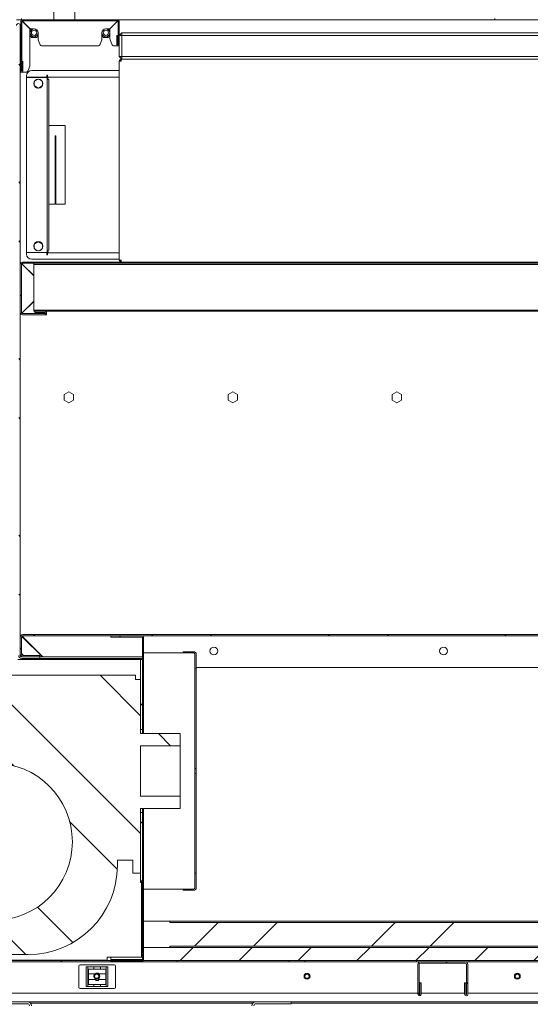
# Model space of a CAD drawing. Units: millimetres. Extents: x 0 to 4200, y 0 to 2970.
# Drawn here: x 2763 to 3152, y 1640 to 2391 of the extents above; entities that cross this region are included whole.
import ezdxf

# ---------------------------------------------------------------- set-up
doc = ezdxf.new("R2010")
doc.units = ezdxf.units.MM
doc.header["$LTSCALE"] = 10
doc.header["$PDSIZE"] = -1
doc.layers.add('1', color=179, linetype='Continuous')
doc.styles.add('SLDTEXTSTYLE1', font='TXT', dxfattribs={"width": 0.605})
doc.dimstyles.new('SLDDIMSTYLE0', dxfattribs={"dimtxt": 27, "dimasz": 35, "dimexe": 0, "dimexo": 0.0625, "dimgap": 6.75, "dimtad": 1, "dimdec": 1, "dimrnd": 1e-09, "dimzin": 12, "dimdsep": 46, "dimtxsty": 'SLDTEXTSTYLE1', "dimsah": 1, "dimcen": 0.09, "dimadec": 0, "dimazin": 3, "dimtfac": 1, "dimtdec": 1, "dimtofl": 0, "dimtmove": 0, "dimatfit": 3, "dimfxl": 1, "dimfrac": 2, "dimtolj": 1, "dimtzin": 12, "dimarcsym": 0})

# ---------------------------------------------------------------- blocks, each defined once
blk = doc.blocks.new('_D_20')
at = {"layer": '1', "color": 0, "lineweight": -2, "transparency": 16777216}
for p, q in [((2601.52, 1642.24), (2601.52, 1426.96)), ((3362.52, 1642.44), (3362.52, 1426.96)), ((2636.52, 1426.96), (3327.52, 1426.96))]:
    blk.add_line(p, q, dxfattribs=at)
at = {"layer": '1', "color": 0, "transparency": 16777216}
for points in [[(2636.52, 1432.79), (2636.52, 1421.13), (2601.52, 1426.96)], [(3327.52, 1432.79), (3327.52, 1421.13), (3362.52, 1426.96)]]:
    blk.add_solid(points, dxfattribs=at)
at = {"layer": 'Defpoints', "color": 0, "transparency": 16777216}
for p in [(2601.52, 1642.3), (3362.52, 1642.5), (3362.52, 1426.96)]:
    blk.add_point(p, dxfattribs=at)
at = {"layer": '1', "color": 0, "transparency": 16777216, "insert": (2982.02, 1460.71), "char_height": 27, "attachment_point": 2, "style": 'SLDTEXTSTYLE1'}
blk.add_mtext('\\A1;761 (fianco)', dxfattribs=at)

msp = doc.modelspace()

# ---------------------------------------------------------------- hatches: boundary and pattern name
at = {"linetype": 'Continuous', "lineweight": 0}
h = msp.add_hatch(dxfattribs=at)
h.set_pattern_fill('ANSI32', scale=10, style=0)
edge = h.paths.add_edge_path(flags=0)
edge.add_line((2763.87, 2389.6), (2763.87, 2351.35))
edge.add_arc((2764.72, 2351.35), 0.85, 180, 360)
edge.add_line((2765.57, 2351.35), (2765.57, 2358.5))
edge.add_line((2765.57, 2358.5), (2764.77, 2358.5))
edge.add_line((2764.77, 2358.5), (2764.77, 2351.35))
edge.add_arc((2764.72, 2351.35), 0.05, 180, 360, ccw=False)
edge.add_line((2764.67, 2351.35), (2764.67, 2389.6))
edge.add_arc((2764.77, 2389.6), 0.1, 90, 180, ccw=False)
edge.add_line((2764.77, 2389.7), (2837.97, 2389.7))
edge.add_arc((2837.97, 2389.6), 0.1, 0, 90, ccw=False)
edge.add_line((2838.07, 2389.6), (2838.07, 2371.35))
edge.add_arc((2838.02, 2371.35), 0.05, 180, 360, ccw=False)
edge.add_line((2837.97, 2371.35), (2837.97, 2378.5))
edge.add_line((2837.97, 2378.5), (2837.17, 2378.5))
edge.add_line((2837.17, 2378.5), (2837.17, 2371.35))
edge.add_arc((2838.02, 2371.35), 0.85, 180, 360)
edge.add_line((2838.87, 2371.35), (2838.87, 2389.6))
edge.add_arc((2837.97, 2389.6), 0.9, 0, 90)
edge.add_line((2837.97, 2390.5), (2764.77, 2390.5))
edge.add_arc((2764.77, 2389.6), 0.9, 90, 180)
h = msp.add_hatch(dxfattribs=at)
h.set_pattern_fill('ANSI32', scale=10, angle=90, style=0)
edge = h.paths.add_edge_path(flags=0)
edge.add_line((2778.32, 1903.3), (2778.32, 1904.5))
edge.add_line((2778.32, 1904.5), (2764.72, 1904.5))
edge.add_arc((2764.72, 1905.7), 1.2, 180, 270, ccw=False)
edge.add_line((2763.52, 1905.7), (2763.52, 2386.05))
edge.add_arc((2762.07, 2386.05), 1.45, 0, 180)
edge.add_line((2760.62, 2386.05), (2760.62, 2374.9))
edge.add_arc((2759.42, 2374.9), 1.2, 270, 360, ccw=False)
edge.add_line((2759.42, 2373.7), (2744.22, 2373.7))
edge.add_arc((2744.22, 2371.3), 2.4, 90, 180)
edge.add_line((2741.82, 2371.3), (2741.82, 2361.7))
edge.add_line((2741.82, 2361.7), (2743.02, 2361.7))
edge.add_line((2743.02, 2361.7), (2743.02, 2371.3))
edge.add_arc((2744.22, 2371.3), 1.2, 90, 180, ccw=False)
edge.add_line((2744.22, 2372.5), (2759.42, 2372.5))
edge.add_arc((2759.42, 2374.9), 2.4, 270, 360)
edge.add_line((2761.82, 2374.9), (2761.82, 2386.05))
edge.add_arc((2762.07, 2386.05), 0.25, 0, 180, ccw=False)
edge.add_line((2762.32, 2386.05), (2762.32, 1905.7))
edge.add_arc((2764.72, 1905.7), 2.4, 180, 270)
edge.add_line((2764.72, 1903.3), (2778.32, 1903.3))
h = msp.add_hatch(dxfattribs=at)
h.set_pattern_fill('ANSI32', scale=10, style=0)
edge = h.paths.add_edge_path(flags=0)
edge.add_line((3360.92, 2166.3), (3343.57, 2166.3))
edge.add_arc((3343.57, 2166.55), 0.25, 90, 270, ccw=False)
edge.add_line((3343.57, 2166.8), (3352.52, 2166.8))
edge.add_line((3352.52, 2166.8), (3352.52, 2167.6))
edge.add_line((3352.52, 2167.6), (3343.57, 2167.6))
edge.add_arc((3343.57, 2166.55), 1.05, 90, 270)
edge.add_line((3343.57, 2165.5), (3360.92, 2165.5))
edge.add_arc((3360.92, 2167.1), 1.6, 270, 360)
edge.add_line((3362.52, 2167.1), (3362.52, 2203.9))
edge.add_arc((3360.92, 2203.9), 1.6, 0, 90)
edge.add_line((3360.92, 2205.5), (2765.12, 2205.5))
edge.add_arc((2765.12, 2203.9), 1.6, 90, 180)
edge.add_line((2763.52, 2203.9), (2763.52, 2167.1))
edge.add_arc((2765.12, 2167.1), 1.6, 180, 270)
edge.add_line((2765.12, 2165.5), (2782.22, 2165.5))
edge.add_arc((2782.22, 2166.8), 1.3, 270, 450)
edge.add_line((2782.22, 2168.1), (2774.52, 2168.1))
edge.add_line((2774.52, 2168.1), (2774.52, 2167.3))
edge.add_line((2774.52, 2167.3), (2782.22, 2167.3))
edge.add_arc((2782.22, 2166.8), 0.5, -90, 90, ccw=False)
edge.add_line((2782.22, 2166.3), (2765.12, 2166.3))
edge.add_arc((2765.12, 2167.1), 0.8, 180, 270, ccw=False)
edge.add_line((2764.32, 2167.1), (2764.32, 2203.9))
edge.add_arc((2765.12, 2203.9), 0.8, 90, 180, ccw=False)
edge.add_line((2765.12, 2204.7), (3360.92, 2204.7))
edge.add_arc((3360.92, 2203.9), 0.8, 0, 90, ccw=False)
edge.add_line((3361.72, 2203.9), (3361.72, 2167.1))
edge.add_arc((3360.92, 2167.1), 0.8, 270, 360, ccw=False)
h = msp.add_hatch(dxfattribs=at)
h.set_pattern_fill('ANSI32', scale=10, style=0)
h.paths.add_polyline_path([(3356.72, 2168.2), (3356.72, 2169), (2773.72, 2169), (2773.72, 2168.2)], flags=0)
h = msp.add_hatch(dxfattribs=at)
h.set_pattern_fill('ANSI32', scale=10, style=0)
edge = h.paths.add_edge_path(flags=0)
edge.add_arc((2765.52, 1906.5), 1, 180, 270, ccw=False)
edge.add_line((2764.52, 1906.5), (2764.52, 1919.5))
edge.add_arc((2765.52, 1919.5), 1, 90, 180, ccw=False)
edge.add_line((2765.52, 1920.5), (3360.52, 1920.5))
edge.add_arc((3360.52, 1919.5), 1, 0, 90, ccw=False)
edge.add_line((3361.52, 1919.5), (3361.52, 1893.5))
edge.add_arc((3360.52, 1893.5), 1, 270, 360, ccw=False)
edge.add_line((3360.52, 1892.5), (3343.52, 1892.5))
edge.add_arc((3343.52, 1890.5), 2, 90, 180)
edge.add_line((3341.52, 1890.5), (3341.52, 1852.5))
edge.add_line((3341.52, 1852.5), (3342.52, 1852.5))
edge.add_line((3342.52, 1852.5), (3342.52, 1890.5))
edge.add_arc((3343.52, 1890.5), 1, 90, 180, ccw=False)
edge.add_line((3343.52, 1891.5), (3360.52, 1891.5))
edge.add_arc((3360.52, 1893.5), 2, 270, 360)
edge.add_line((3362.52, 1893.5), (3362.52, 1919.5))
edge.add_arc((3360.52, 1919.5), 2, 0, 90)
edge.add_line((3360.52, 1921.5), (2765.52, 1921.5))
edge.add_arc((2765.52, 1919.5), 2, 90, 180)
edge.add_line((2763.52, 1919.5), (2763.52, 1906.5))
edge.add_arc((2765.52, 1906.5), 2, 180, 270)
edge.add_line((2765.52, 1904.5), (2778.52, 1904.5))
edge.add_line((2778.52, 1904.5), (2778.52, 1905.5))
edge.add_line((2778.52, 1905.5), (2765.52, 1905.5))
h = msp.add_hatch(dxfattribs=at)
h.set_pattern_fill('ANSI32', scale=10, angle=90, style=0)
edge = h.paths.add_edge_path(flags=0)
edge.add_line((2856.62, 1920.5), (2832.52, 1920.5))
edge.add_line((2832.52, 1920.5), (2832.52, 1919.7))
edge.add_line((2832.52, 1919.7), (2856.62, 1919.7))
edge.add_arc((2856.62, 1919.6), 0.1, 0, 90, ccw=False)
edge.add_line((2856.72, 1919.6), (2856.72, 1853.67))
edge.add_line((2856.72, 1853.67), (2857.52, 1853.67))
edge.add_line((2857.52, 1853.67), (2857.52, 1919.6))
edge.add_arc((2856.62, 1919.6), 0.9, 0, 90)
h = msp.add_hatch(dxfattribs=at)
h.set_pattern_fill('ANSI32', scale=10, style=0)
edge = h.paths.add_edge_path(flags=0)
edge.add_line((2895.52, 1908.5), (2887.52, 1908.5))
edge.add_line((2887.52, 1908.5), (2887.52, 1907.5))
edge.add_line((2887.52, 1907.5), (2895.52, 1907.5))
edge.add_arc((2895.52, 1906.5), 1, 0, 90, ccw=False)
edge.add_line((2896.52, 1906.5), (2896.52, 1895.5))
edge.add_line((2896.52, 1895.5), (2897.52, 1895.5))
edge.add_line((2897.52, 1895.5), (2897.52, 1906.5))
edge.add_arc((2895.52, 1906.5), 2, 0, 90)
h = msp.add_hatch(dxfattribs=at)
h.set_pattern_fill('ANSI32', scale=10, style=0)
h.paths.add_polyline_path([(2856.72, 1849.13), (2856.72, 1902.5), (2855.22, 1902.5), (2855.22, 1849.13)], flags=0)
h = msp.add_hatch(dxfattribs=at)
h.set_pattern_fill('ANSI32', scale=10, angle=90, style=0)
edge = h.paths.add_edge_path(flags=0)
edge.add_line((2855.22, 1887.39), (2851.37, 1887.39))
edge.add_line((2851.37, 1887.39), (2851.37, 1890.47))
edge.add_line((2851.37, 1890.47), (2735.22, 1890.47))
edge.add_arc((2735.22, 1790.47), 100, 90, 180)
edge.add_line((2635.22, 1790.47), (2635.22, 1777.5))
edge.add_arc((2735.22, 1777.5), 100, 180, 270)
edge.add_line((2735.22, 1677.5), (2769.5, 1677.5))
edge.add_arc((2769.5, 1745.51), 68, 270, 360)
edge.add_line((2837.5, 1745.51), (2837.5, 1749.51))
edge.add_line((2837.5, 1749.51), (2849.22, 1749.51))
edge.add_line((2849.22, 1749.51), (2849.22, 1739.61))
edge.add_line((2849.22, 1739.61), (2855.22, 1739.61))
edge.add_line((2855.22, 1739.61), (2855.22, 1789.01))
edge.add_line((2855.22, 1789.01), (2885.22, 1789.01))
edge.add_line((2885.22, 1789.01), (2885.22, 1798.21))
edge.add_line((2885.22, 1798.21), (2855.22, 1798.21))
edge.add_line((2855.22, 1798.21), (2855.22, 1836.79))
edge.add_line((2855.22, 1836.79), (2885.22, 1836.79))
edge.add_line((2885.22, 1836.79), (2885.22, 1845.99))
edge.add_line((2885.22, 1845.99), (2855.22, 1845.99))
edge.add_line((2855.22, 1845.99), (2855.22, 1887.39))
edge = h.paths.add_edge_path(flags=0)
edge.add_arc((2743.22, 1763.5), 60, 0, 360)
h = msp.add_hatch(dxfattribs=at)
h.set_pattern_fill('ANSI32', scale=10, style=0)
h.paths.add_polyline_path([(2897.52, 1819.5), (2896.52, 1819.5), (2896.52, 1815.5), (2897.52, 1815.5)], flags=0)
h = msp.add_hatch(dxfattribs=at)
h.set_pattern_fill('ANSI32', scale=10, angle=90, style=0)
edge = h.paths.add_edge_path(flags=0)
edge.add_line((2856.62, 1673.3), (2832.52, 1673.3))
edge.add_line((2832.52, 1673.3), (2832.52, 1672.5))
edge.add_line((2832.52, 1672.5), (2856.62, 1672.5))
edge.add_arc((2856.62, 1673.4), 0.9, 270, 360)
edge.add_line((2857.52, 1673.4), (2857.52, 1781.34))
edge.add_line((2857.52, 1781.34), (2856.72, 1781.34))
edge.add_line((2856.72, 1781.34), (2856.72, 1673.4))
edge.add_arc((2856.62, 1673.4), 0.1, 270, 360, ccw=False)
h = msp.add_hatch(dxfattribs=at)
h.set_pattern_fill('ANSI32', scale=10, style=0)
h.paths.add_polyline_path([(2855.22, 1785.88), (2855.22, 1732.5), (2856.72, 1732.5), (2856.72, 1785.88)], flags=0)
h = msp.add_hatch(dxfattribs=at)
h.set_pattern_fill('ANSI32', scale=10, style=0)
edge = h.paths.add_edge_path(flags=0)
edge.add_line((2895.52, 1727.5), (2887.52, 1727.5))
edge.add_line((2887.52, 1727.5), (2887.52, 1726.5))
edge.add_line((2887.52, 1726.5), (2895.52, 1726.5))
edge.add_arc((2895.52, 1728.5), 2, 270, 360)
edge.add_line((2897.52, 1728.5), (2897.52, 1739.5))
edge.add_line((2897.52, 1739.5), (2896.52, 1739.5))
edge.add_line((2896.52, 1739.5), (2896.52, 1728.5))
edge.add_arc((2895.52, 1728.5), 1, 270, 360, ccw=False)
h = msp.add_hatch(dxfattribs=at)
h.set_pattern_fill('ANSI32', scale=10, style=0)
h.paths.add_polyline_path([(3303.52, 1703), (3303.52, 1702), (2877.52, 1702), (2877.52, 1703), (2857.52, 1703), (2857.52, 1683), (2877.52, 1683), (2877.52, 1684), (3303.52, 1684), (3303.52, 1683), (3323.52, 1683), (3323.52, 1703)], flags=0)
h = msp.add_hatch(dxfattribs=at)
h.set_pattern_fill('ANSI31', scale=10, style=0)
h.paths.add_polyline_path([(3302.52, 1673), (3302.52, 1683), (2857.52, 1683), (2857.52, 1673)], flags=0)
h = msp.add_hatch(dxfattribs=at)
h.set_pattern_fill('ANSI32', scale=10, style=0)
edge = h.paths.add_edge_path(flags=0)
edge.add_line((2623.52, 1641.5), (2651.52, 1641.5))
edge.add_line((2651.52, 1641.5), (2651.52, 1642.5))
edge.add_line((2651.52, 1642.5), (2623.52, 1642.5))
edge.add_arc((2623.52, 1643.5), 1, 180, 270, ccw=False)
edge.add_line((2622.52, 1643.5), (2622.52, 1671))
edge.add_arc((2623.52, 1671), 1, 90, 180, ccw=False)
edge.add_line((2623.52, 1672), (2883.02, 1672))
edge.add_line((2883.02, 1672), (2883.02, 1673))
edge.add_line((2883.02, 1673), (2623.52, 1673))
edge.add_arc((2623.52, 1671), 2, 90, 180)
edge.add_line((2621.52, 1671), (2621.52, 1643.5))
edge.add_arc((2623.52, 1643.5), 2, 180, 270)
h = msp.add_hatch(dxfattribs=at)
h.set_pattern_fill('ANSI32', scale=10, style=0)
h.paths.add_polyline_path([(2980.27, 1672), (2980.27, 1673), (2968.27, 1673), (2968.27, 1672)], flags=0)
h = msp.add_hatch(dxfattribs=at)
h.set_pattern_fill('ANSI32', scale=10, style=0)
h.paths.add_polyline_path([(3105.52, 1672), (3105.52, 1673), (3065.52, 1673), (3065.52, 1672)], flags=0)
h = msp.add_hatch(dxfattribs=at)
h.set_pattern_fill('ANSI32', scale=10, angle=90, style=0)
edge = h.paths.add_edge_path(flags=0)
edge.add_arc((3102.52, 1670), 2, 0, 90)
edge.add_line((3102.52, 1672), (3068.52, 1672))
edge.add_arc((3068.52, 1670), 2, 90, 180)
edge.add_line((3066.52, 1670), (3066.52, 1647.25))
edge.add_arc((3067.77, 1647.25), 1.25, 180, 360)
edge.add_line((3069.02, 1647.25), (3069.02, 1656))
edge.add_line((3069.02, 1656), (3068.02, 1656))
edge.add_line((3068.02, 1656), (3068.02, 1647.25))
edge.add_arc((3067.77, 1647.25), 0.25, 180, 360, ccw=False)
edge.add_line((3067.52, 1647.25), (3067.52, 1670))
edge.add_arc((3068.52, 1670), 1, 90, 180, ccw=False)
edge.add_line((3068.52, 1671), (3102.52, 1671))
edge.add_arc((3102.52, 1670), 1, 0, 90, ccw=False)
edge.add_line((3103.52, 1670), (3103.52, 1647.25))
edge.add_arc((3103.27, 1647.25), 0.25, 180, 360, ccw=False)
edge.add_line((3103.02, 1647.25), (3103.02, 1656))
edge.add_line((3103.02, 1656), (3102.02, 1656))
edge.add_line((3102.02, 1656), (3102.02, 1647.25))
edge.add_arc((3103.27, 1647.25), 1.25, 180, 360)
edge.add_line((3104.52, 1647.25), (3104.52, 1670))

# ---------------------------------------------------------------- linework, layer by layer
at = {"color": 7, "linetype": 'Continuous', "lineweight": 15}
for p, q in [((2789.02, 2396.5), (2789.02, 2390.5)), ((2805.02, 2390.5), (2805.02, 2396.5)), ((2760.62, 2390.5), (2764.77, 2390.5)), ((2763.87, 2351.35), (2763.87, 2389.6)), ((2764.52, 2390.5), (2764.52, 2391.5)), ((2764.67, 2351.35), (2764.67, 2389.6)), ((2764.77, 2390.5), (2837.97, 2390.5)), ((2764.77, 2389.7), (2837.97, 2389.7)), ((2770.87, 2383.43), (2764.77, 2389.53)), ((2764.84, 2389.6), (2770.97, 2383.47)), ((2831.77, 2383.47), (2837.9, 2389.6)), ((2837.97, 2389.53), (2831.87, 2383.43)), ((2837.97, 2390.5), (3367.52, 2390.5)), ((2838.07, 2371.35), (2838.07, 2389.6)), ((2838.87, 2371.35), (2838.87, 2389.6)), ((3125.02, 2390.5), (3125.02, 2391.5)), ((2763.52, 2386.05), (2763.52, 1905.7)), ((2771.68, 2383.55), (2770.87, 2382.15)), ((2770.87, 2383.43), (2770.87, 2355.86)), ((2774.02, 2383.55), (2770.97, 2383.55)), ((2770.97, 2383.55), (2770.97, 2383.47)), ((2777.07, 2375.86), (2777.07, 2380.5)), ((2825.67, 2380.5), (2825.67, 2375.86)), ((2831.77, 2383.55), (2828.72, 2383.55)), ((2831.87, 2382.15), (2831.06, 2383.55)), ((2831.77, 2383.47), (2831.77, 2383.55)), ((2831.87, 2375.86), (2831.87, 2383.43)), ((2838.87, 2378.5), (2840.87, 2380.5)), ((2840.87, 2380.5), (3366.87, 2380.5)), ((2840.87, 2380.5), (2840.87, 2378.5)), ((2770.87, 2378.86), (2771.97, 2376.95)), ((2771.97, 2376.95), (2776.07, 2376.95)), ((2776.07, 2376.95), (2777.07, 2378.69)), ((2777.19, 2375.17), (2778.41, 2371.82)), ((2824.33, 2371.82), (2825.55, 2375.17)), ((2825.67, 2378.69), (2826.67, 2376.95)), ((2826.67, 2376.95), (2830.77, 2376.95)), ((2830.77, 2376.95), (2831.87, 2378.86)), ((2831.99, 2375.17), (2833.21, 2371.82)), ((2837.17, 2378.5), (2837.17, 2371.35)), ((2837.97, 2378.5), (2837.17, 2378.5)), ((2837.97, 2378.5), (2837.97, 2371.35)), ((2840.87, 2378.5), (2838.87, 2378.5)), ((3366.87, 2378.5), (2840.87, 2378.5)), ((2840.87, 2378.5), (2840.87, 2362.5)), ((2822.45, 2370.5), (2780.29, 2370.5)), ((2837.97, 2370.5), (2835.09, 2370.5)), ((2837.97, 2370.5), (2838.07, 2370.5)), ((2838.07, 2370.5), (2838.87, 2370.5)), ((2838.07, 2370.5), (2838.07, 2370.5)), ((2838.87, 2362.5), (2838.87, 2371.35)), ((2764.77, 2351.35), (2764.77, 2358.5)), ((2765.57, 2358.5), (2764.77, 2358.5)), ((2765.57, 2351.35), (2765.57, 2358.5)), ((2840.87, 2362.5), (2838.87, 2362.5)), ((2840.87, 2360.5), (2838.87, 2362.5)), ((2840.47, 2358.9), (2838.87, 2358.9)), ((2838.87, 2358.9), (2838.87, 2207.1)), ((2840.47, 2360.5), (2840.47, 2359.7)), ((2840.54, 2360.5), (2840.47, 2360.5)), ((2840.54, 2360.5), (2840.87, 2360.5)), ((2840.87, 2362.5), (3366.87, 2362.5)), ((2840.87, 2360.5), (2840.87, 2362.5)), ((3368.87, 2360.5), (2840.87, 2360.5)), ((2763.52, 2350.5), (2763.87, 2350.5)), ((2763.87, 2351.35), (2763.87, 2350.5)), ((2764.67, 2350.5), (2763.87, 2350.5)), ((2764.67, 2350.5), (2764.77, 2350.5)), ((2764.67, 2350.5), (2764.67, 2350.5)), ((2767.65, 2350.5), (2764.77, 2350.5)), ((2767.65, 2350.5), (2769.41, 2350.5)), ((2769.53, 2351.82), (2770.75, 2355.17)), ((2772.27, 2351.7), (2838.87, 2351.7)), ((2768.27, 2347.7), (2768.27, 2346.65)), ((2768.27, 2346.65), (2783.77, 2346.65)), ((2768.27, 2346.5), (2768.27, 2213)), ((2768.27, 2346.5), (2782.47, 2346.5)), ((2774.22, 2340.04), (2774.22, 2343.47)), ((2774.26, 2343.54), (2777.23, 2345.25)), ((2777.31, 2345.25), (2780.28, 2343.54)), ((2780.32, 2343.47), (2780.32, 2340.04)), ((2782.02, 2346.5), (2782.02, 2346.65)), ((2782.47, 2346.5), (2784.07, 2346.5)), ((2783.27, 2346.65), (2783.27, 2346.5)), ((2783.77, 2348.3), (2784.17, 2348.3)), ((2783.77, 2346.65), (2783.77, 2348.3)), ((2784.07, 2347.5), (2783.77, 2347.5)), ((2784.07, 2348.3), (2784.07, 2347.5)), ((2784.07, 2347.5), (2784.07, 2346.5)), ((2784.07, 2346.5), (2784.07, 2213)), ((2784.07, 2345.9), (2784.87, 2345.9)), ((2784.07, 2344.8), (2785.27, 2344.8)), ((2784.17, 2346.7), (2784.17, 2348.3)), ((2838.87, 2346.7), (2784.17, 2346.7)), ((2784.87, 2346.7), (2784.87, 2345.9)), ((2785.27, 2344.8), (2785.27, 2339.8)), ((2777.23, 2338.25), (2774.26, 2339.97)), ((2780.28, 2339.97), (2777.31, 2338.25)), ((2785.27, 2339.8), (2785.27, 2219.8)), ((2785.27, 2309.8), (2797.77, 2309.8)), ((2797.77, 2309.8), (2797.77, 2308.8)), ((2797.77, 2250.8), (2797.77, 2308.8)), ((2790.07, 2301.8), (2790.57, 2301.8)), ((2790.07, 2250.8), (2790.07, 2301.8)), ((2790.57, 2301.8), (2790.57, 2250.8)), ((2790.07, 2249.8), (2785.27, 2249.8)), ((2790.07, 2250.8), (2790.07, 2249.8)), ((2790.57, 2249.8), (2790.57, 2250.8)), ((2797.77, 2249.8), (2790.57, 2249.8)), ((2797.77, 2250.8), (2797.77, 2249.8)), ((2774.22, 2219.26), (2777.27, 2221.02)), ((2774.22, 2216.04), (2774.22, 2219.26)), ((2776.72, 2214.3), (2774.55, 2215.55)), ((2777.27, 2221.02), (2780.32, 2219.26)), ((2779.99, 2215.55), (2777.81, 2214.3)), ((2780.32, 2219.26), (2780.32, 2216.04)), ((2785.27, 2219.8), (2785.27, 2214.8)), ((2768.27, 2213), (2782.47, 2213)), ((2768.27, 2211.8), (2768.27, 2212.85)), ((2768.27, 2212.85), (2783.77, 2212.85)), ((2772.27, 2207.8), (2838.87, 2207.8)), ((2782.02, 2212.85), (2782.02, 2213)), ((2782.47, 2213), (2784.07, 2213)), ((2783.27, 2212.85), (2783.27, 2213)), ((2783.77, 2212.85), (2783.77, 2211.2)), ((2784.07, 2212), (2783.77, 2212)), ((2783.77, 2211.2), (2784.17, 2211.2)), ((2785.27, 2214.8), (2784.07, 2214.8)), ((2784.87, 2213.6), (2784.07, 2213.6)), ((2784.07, 2212), (2784.07, 2213)), ((2784.07, 2212), (2784.07, 2211.2)), ((2784.17, 2212.8), (2838.87, 2212.8)), ((2784.17, 2211.2), (2784.17, 2212.8)), ((2784.87, 2213.6), (2784.87, 2212.8)), ((2763.52, 2203.9), (2763.52, 2167.1)), ((2764.32, 2203.9), (2764.32, 2167.1)), ((3360.92, 2205.5), (2765.12, 2205.5)), ((3360.92, 2204.7), (2765.12, 2204.7)), ((2773.72, 2195.13), (2765.12, 2203.73)), ((2765.3, 2203.9), (2773.72, 2195.48)), ((2773.72, 2204.7), (2773.72, 2203.9)), ((2773.72, 2203.9), (3356.72, 2203.9)), ((2773.72, 2203.9), (2773.72, 2203.1)), ((2773.72, 2203.1), (2773.72, 2169.8)), ((2838.87, 2207.1), (2840.47, 2207.1)), ((2840.47, 2205.5), (2840.47, 2206.3)), ((2765.12, 2167.28), (2773.72, 2175.88)), ((2773.72, 2175.53), (2765.3, 2167.1)), ((2765.12, 2166.3), (2782.22, 2166.3)), ((2765.12, 2165.5), (2782.22, 2165.5)), ((2773.72, 2169.8), (2773.72, 2169)), ((3356.72, 2169), (2773.72, 2169)), ((2773.72, 2169), (2773.72, 2168.2)), ((3356.72, 2168.2), (2773.72, 2168.2)), ((2774.52, 2168.1), (2774.52, 2167.3)), ((2782.22, 2168.1), (2774.52, 2168.1)), ((2782.22, 2167.3), (2774.52, 2167.3)), ((2783.52, 2165.5), (2782.22, 2165.5)), ((2783.52, 2166.3), (2783.42, 2166.3)), ((2783.52, 2167.1), (2783.52, 2168.2)), ((2783.52, 2166.3), (2783.52, 2167.1)), ((2783.52, 2166.3), (2783.52, 2165.5)), ((2796.97, 2104.55), (2800.52, 2106.6)), ((2796.97, 2100.45), (2796.97, 2104.55)), ((2800.52, 2106.6), (2804.07, 2104.55)), ((2804.07, 2104.55), (2804.07, 2100.45)), ((2921.97, 2104.55), (2925.52, 2106.6)), ((2921.97, 2100.45), (2921.97, 2104.55)), ((2925.52, 2106.6), (2929.07, 2104.55)), ((2929.07, 2104.55), (2929.07, 2100.45)), ((3046.97, 2104.55), (3050.52, 2106.6)), ((3046.97, 2100.45), (3046.97, 2104.55)), ((3050.52, 2106.6), (3054.07, 2104.55)), ((3054.07, 2104.55), (3054.07, 2100.45)), ((2800.52, 2098.4), (2796.97, 2100.45)), ((2804.07, 2100.45), (2800.52, 2098.4)), ((2925.52, 2098.4), (2921.97, 2100.45)), ((2929.07, 2100.45), (2925.52, 2098.4)), ((3050.52, 2098.4), (3046.97, 2100.45)), ((3054.07, 2100.45), (3050.52, 2098.4)), ((2763.52, 1919.5), (2763.52, 1906.5)), ((2764.52, 1919.5), (2764.52, 1906.5)), ((3360.52, 1921.5), (2765.52, 1921.5)), ((3360.52, 1920.5), (2765.52, 1920.5)), ((2780.34, 1904.5), (2765.52, 1919.33)), ((2765.7, 1919.5), (2780.7, 1904.5)), ((2832.52, 1920.5), (2856.62, 1920.5)), ((2832.52, 1920.5), (2832.52, 1919.7)), ((2832.52, 1919.7), (2856.62, 1919.7)), ((2856.72, 1853.67), (2856.72, 1919.6)), ((2857.52, 1853.67), (2857.52, 1919.6)), ((2859.52, 1907.5), (2857.52, 1907.5)), ((2887.52, 1907.5), (2859.52, 1907.5)), ((2887.52, 1908.5), (2895.52, 1908.5)), ((2887.52, 1908.5), (2887.52, 1907.5)), ((2887.52, 1907.5), (2895.52, 1907.5)), ((2897.52, 1907.5), (2897.25, 1907.5)), ((2897.52, 1907.5), (2897.52, 1906.5)), ((2761.72, 1902.5), (2766.72, 1902.5)), ((2764.52, 1906.5), (2765.52, 1906.5)), ((2778.32, 1904.5), (2764.72, 1904.5)), ((2778.32, 1903.3), (2764.72, 1903.3)), ((2765.52, 1906.5), (2765.52, 1905.5)), ((2778.52, 1905.5), (2765.52, 1905.5)), ((2778.52, 1904.5), (2765.52, 1904.5)), ((2766.72, 1902.5), (2766.72, 1903.3)), ((2776.72, 1902.5), (2766.72, 1902.5)), ((2766.72, 1902.5), (2766.72, 1902.4)), ((2776.72, 1903.3), (2776.72, 1902.5)), ((2855.22, 1902.5), (2776.72, 1902.5)), ((2778.32, 1904.5), (2778.32, 1903.3)), ((2855.82, 1903.3), (2778.32, 1903.3)), ((2778.52, 1905.5), (2778.52, 1904.5)), ((2778.52, 1904.5), (2780.34, 1904.5)), ((2856.72, 1904.5), (2780.7, 1904.5)), ((2855.22, 1849.13), (2855.22, 1902.5)), ((2856.72, 1902.5), (2855.22, 1902.5)), ((2855.82, 1903.3), (2855.82, 1902.5)), ((2856.72, 1849.13), (2856.72, 1902.5)), ((2896.52, 1895.5), (2896.52, 1906.5)), ((2897.52, 1895.5), (2897.52, 1906.5)), ((2897.52, 1895.5), (2896.52, 1895.5)), ((2896.52, 1819.5), (2896.52, 1895.5)), ((3337.34, 1896.5), (2897.52, 1896.5)), ((2897.52, 1819.5), (2897.52, 1895.5)), ((2851.37, 1890.47), (2735.22, 1890.47)), ((2851.37, 1887.39), (2851.37, 1890.47)), ((2855.22, 1887.39), (2851.37, 1887.39)), ((2855.22, 1845.99), (2855.22, 1887.39)), ((2856.72, 1849.13), (2855.22, 1849.13)), ((2857.52, 1853.67), (2856.72, 1853.67)), ((2856.72, 1845.99), (2856.72, 1849.13)), ((2857.52, 1853.67), (2857.52, 1845.99)), ((2855.22, 1845.99), (2885.22, 1845.99)), ((2885.22, 1836.79), (2885.22, 1845.99)), ((2855.22, 1836.79), (2885.22, 1836.79)), ((2855.22, 1798.21), (2855.22, 1836.79)), ((2885.22, 1798.21), (2885.22, 1836.79)), ((2896.52, 1819.5), (2897.52, 1819.5)), ((2896.52, 1815.5), (2896.52, 1819.5)), ((2897.52, 1815.5), (2897.52, 1819.5)), ((2897.52, 1815.5), (2896.52, 1815.5)), ((2896.52, 1739.5), (2896.52, 1815.5)), ((2897.52, 1739.5), (2897.52, 1815.5)), ((2885.22, 1798.21), (2855.22, 1798.21)), ((2885.22, 1789.01), (2885.22, 1798.21)), ((2885.22, 1789.01), (2855.22, 1789.01)), ((2855.22, 1739.61), (2855.22, 1789.01)), ((2856.72, 1785.88), (2856.72, 1789.01)), ((2857.52, 1789.01), (2857.52, 1781.34)), ((2855.22, 1785.88), (2856.72, 1785.88)), ((2855.22, 1732.5), (2855.22, 1785.88)), ((2856.72, 1732.5), (2856.72, 1785.88)), ((2856.72, 1673.4), (2856.72, 1781.34)), ((2856.72, 1781.34), (2857.52, 1781.34)), ((2857.52, 1673.4), (2857.52, 1781.34)), ((2837.5, 1749.51), (2849.22, 1749.51)), ((2837.5, 1745.51), (2837.5, 1749.51)), ((2849.22, 1739.61), (2849.22, 1749.51)), ((2849.22, 1739.61), (2855.22, 1739.61)), ((2896.52, 1739.5), (2897.52, 1739.5)), ((2896.52, 1728.5), (2896.52, 1739.5)), ((2897.52, 1728.5), (2897.52, 1739.5)), ((2855.22, 1732.5), (2856.72, 1732.5)), ((2855.92, 1675.5), (2855.92, 1732.5)), ((2859.52, 1727.5), (2857.52, 1727.5)), ((2887.52, 1727.5), (2859.52, 1727.5)), ((2887.52, 1727.5), (2887.52, 1726.5)), ((2887.52, 1727.5), (2895.52, 1727.5)), ((2897.25, 1727.5), (2897.52, 1727.5)), ((2897.52, 1727.5), (2897.52, 1728.5)), ((2887.52, 1726.5), (2895.52, 1726.5)), ((2877.52, 1703), (2857.52, 1703)), ((2857.52, 1683), (2857.52, 1703)), ((2877.52, 1703), (2877.52, 1702)), ((3303.52, 1703), (2877.52, 1703)), ((3303.52, 1702), (2877.52, 1702)), ((2877.52, 1683), (2857.52, 1683)), ((3302.52, 1683), (2857.52, 1683)), ((2857.52, 1673), (2857.52, 1683)), ((2877.52, 1684), (3303.52, 1684)), ((2877.52, 1683), (2877.52, 1684)), ((2735.22, 1677.5), (2769.5, 1677.5)), ((2829.72, 1675.5), (2829.72, 1673.4)), ((2855.82, 1675.5), (2829.72, 1675.5)), ((2832.52, 1673.66), (2832.52, 1675.5)), ((2855.82, 1675.5), (2855.92, 1675.5)), ((2856.72, 1675.5), (2855.92, 1675.5)), ((2883.02, 1673), (2623.52, 1673)), ((2883.02, 1672), (2623.52, 1672)), ((2623.72, 1673.3), (2829.72, 1673.3)), ((2808.02, 1668.62), (2808.02, 1652.62)), ((2835.02, 1669.62), (2809.02, 1669.62)), ((2813.77, 1668.12), (2813.77, 1653.12)), ((2815.02, 1668.12), (2813.77, 1668.12)), ((2815.02, 1668.12), (2815.02, 1653.12)), ((2815.02, 1668.12), (2819.52, 1668.12)), ((2819.52, 1668.12), (2819.52, 1666.47)), ((2819.52, 1668.12), (2824.52, 1668.12)), ((2824.52, 1668.12), (2824.52, 1666.47)), ((2824.52, 1668.12), (2829.02, 1668.12)), ((2829.02, 1668.12), (2829.02, 1653.12)), ((2830.27, 1668.12), (2829.02, 1668.12)), ((2829.72, 1673.3), (2829.72, 1673.4)), ((2829.72, 1673.3), (2829.72, 1673)), ((2830.27, 1653.12), (2830.27, 1668.12)), ((2832.52, 1673.66), (2856.62, 1673.66)), ((2856.62, 1673.3), (2832.52, 1673.3)), ((2832.52, 1673.3), (2832.52, 1672.5)), ((2856.62, 1672.5), (2832.52, 1672.5)), ((2836.02, 1652.62), (2836.02, 1668.62)), ((2856.62, 1673.66), (2856.72, 1673.4)), ((3302.52, 1673), (2857.52, 1673)), ((2883.02, 1673), (2883.02, 1672)), ((2968.27, 1672), (2883.02, 1672)), ((2968.27, 1672), (2968.27, 1673)), ((2980.27, 1673), (2968.27, 1673)), ((2980.27, 1672), (2968.27, 1672)), ((2980.27, 1673), (2980.27, 1672)), ((3065.52, 1672), (2980.27, 1672)), ((3065.52, 1672), (3065.52, 1673)), ((3105.52, 1673), (3065.52, 1673)), ((3105.52, 1672), (3065.52, 1672)), ((3066.52, 1670), (3066.52, 1647.25)), ((3067.52, 1670), (3067.52, 1647.25)), ((3102.52, 1672), (3068.52, 1672)), ((3102.52, 1671), (3068.52, 1671)), ((3103.52, 1647.25), (3103.52, 1670)), ((3104.52, 1647.25), (3104.52, 1670)), ((3105.52, 1673), (3105.52, 1672)), ((3190.77, 1672), (3105.52, 1672)), ((2815.42, 1666.47), (2819.52, 1666.47)), ((2815.42, 1654.77), (2815.42, 1666.47)), ((2821.02, 1662.73), (2815.42, 1662.73)), ((2819.52, 1666.47), (2824.52, 1666.47)), ((2821.02, 1663.42), (2821.02, 1662.73)), ((2823.02, 1663.42), (2821.02, 1663.42)), ((2823.02, 1662.73), (2823.02, 1663.42)), ((2828.62, 1662.73), (2823.02, 1662.73)), ((2824.52, 1666.47), (2828.62, 1666.47)), ((2828.62, 1666.47), (2828.62, 1654.77)), ((2813.77, 1653.12), (2815.02, 1653.12)), ((2815.02, 1653.12), (2819.52, 1653.12)), ((2815.42, 1658.51), (2821.02, 1658.51)), ((2819.52, 1654.77), (2815.42, 1654.77)), ((2819.52, 1654.77), (2819.52, 1653.12)), ((2824.52, 1654.77), (2819.52, 1654.77)), ((2819.52, 1653.12), (2824.52, 1653.12)), ((2821.02, 1658.51), (2821.02, 1657.82)), ((2821.02, 1657.82), (2823.02, 1657.82)), ((2823.02, 1657.82), (2823.02, 1658.51)), ((2823.02, 1658.51), (2828.62, 1658.51)), ((2824.52, 1654.77), (2824.52, 1653.12)), ((2828.62, 1654.77), (2824.52, 1654.77)), ((2824.52, 1653.12), (2829.02, 1653.12)), ((2829.02, 1653.12), (2830.27, 1653.12)), ((3068.02, 1647.25), (3068.02, 1656)), ((3069.02, 1656), (3068.02, 1656)), ((3069.02, 1647.25), (3069.02, 1656)), ((3102.02, 1656), (3102.02, 1647.25)), ((3103.02, 1656), (3102.02, 1656)), ((3103.02, 1656), (3103.02, 1647.25)), ((3066.52, 1648), (2646.7, 1648)), ((2809.02, 1651.62), (2835.02, 1651.62)), ((3068.02, 1648), (3067.52, 1648)), ((3102.02, 1648), (3069.02, 1648)), ((3103.52, 1648), (3103.02, 1648)), ((3312.52, 1648), (3104.52, 1648)), ((2747.02, 1641.5), (2769.02, 1641.5)), ((2747.02, 1640), (2769.02, 1640)), ((2769.02, 1641.5), (2943.02, 1641.5)), ((2771.26, 1640.5), (2940.78, 1640.5)), ((2943.02, 1641.5), (2965.02, 1641.5)), ((2943.02, 1640), (2965.02, 1640)), ((2965.02, 1641.5), (2970.02, 1641.5)), ((2970.02, 1640), (2965.02, 1640)), ((2970.02, 1641.5), (2970.02, 1640)), ((2970.02, 1641.5), (3314.52, 1641.5)), ((2970.02, 1640.5), (3217.52, 1640.5))]:
    msp.add_line(p, q, dxfattribs=at)
at = {"color": 7, "linetype": 'Continuous', "lineweight": 15, "flags": 128}
for points in [[(2839.9, 2359.46), (2840.21, 2359.56), (2840.47, 2359.63)], [(2840.47, 2206.37), (2839.92, 2206.54), (2839.9, 2206.54)]]:
    msp.add_lwpolyline(points, dxfattribs=at)
at = {"color": 7, "linetype": 'Continuous', "lineweight": 15}
for centre, radius in [((2774.02, 2380.5), 3), ((2774.02, 2380.5), 2), ((2828.72, 2380.5), 3), ((2828.72, 2380.5), 2), ((2777.27, 2341.75), 3.5), ((2777.27, 2217.75), 3.5), ((2911.02, 1909), 3), ((3086.02, 1909), 3), ((2743.22, 1763.5), 60), ((2821.77, 1661), 1.62), ((2982.02, 1661), 2.25), ((2982.02, 1661), 1.62), ((3142.27, 1661), 2.25), ((3142.27, 1661), 1.62)]:
    msp.add_circle(centre, radius, dxfattribs=at)
for centre, radius, start, end in [((2764.77, 2389.6), 0.9, 90, 180), ((2764.77, 2389.6), 0.1, 90, 180), ((2764.8, 2389.69), 0.158, 211.89103, 257.58134), ((2764.69, 2389.57), 0.157, 12.36665, 58.15432), ((2838.05, 2389.57), 0.158, 121.93017, 167.54886), ((2837.97, 2389.6), 0.9, 0, 90), ((2837.97, 2389.6), 0.1, 0, 90), ((2837.94, 2389.69), 0.158, 282.39504, 328.13259), ((2762.07, 2386.05), 1.45, 0, 180), ((2774.02, 2380.5), 3.05, 0, 90), ((2828.72, 2380.5), 3.05, 90, 180), ((2779.07, 2375.86), 2, 180, 200), ((2823.67, 2375.86), 2, 340, 0), ((2833.87, 2375.86), 2, 180, 200), ((2780.29, 2372.5), 2, 200, 270), ((2822.45, 2372.5), 2, 270, 340), ((2835.09, 2372.5), 2, 200, 270), ((2838.02, 2371.35), 0.85, 180, 360), ((2838.02, 2371.35), 0.05, 180, 360), ((2840.47, 2358.9), 1.6, 90.00072, 180.00034), ((2840.47, 2358.9), 0.8, 89.99815, 180.00399), ((2859.78, 2358.85), 19.31, 175.09172, 179.84442), ((2764.72, 2351.35), 0.85, 180, 0), ((2764.72, 2351.35), 0.05, 180, 0), ((2767.65, 2352.5), 2, 270, 340), ((2772.27, 2347.7), 4, 90, 180), ((2768.87, 2355.86), 2, 340, 0), ((2772.27, 2211.8), 4, 180, 270), ((2765.12, 2203.9), 1.6, 90, 180), ((2765.12, 2203.9), 0.8, 90, 180), ((2840.47, 2207.1), 1.6, 179.99912, 269.99928), ((2840.47, 2207.1), 0.8, 179.9945, 270.0023), ((2859.78, 2207.15), 19.31, 180.15551, 184.9083), ((2765.12, 2167.1), 1.6, 180, 270), ((2765.12, 2167.1), 0.8, 180, 270), ((2782.22, 2166.8), 1.3, 270, 90), ((2782.22, 2166.8), 0.5, 270, 90), ((2765.52, 1919.5), 2, 90, 180), ((2765.52, 1919.5), 1, 90, 180), ((2856.62, 1919.6), 0.9, 0, 90), ((2856.62, 1919.6), 0.1, 0, 90), ((2895.52, 1906.5), 2, 0, 90), ((2895.52, 1906.5), 1, 0, 90), ((2764.72, 1905.7), 2.4, 180, 270), ((2765.52, 1906.5), 2, 180, 270), ((2764.72, 1905.7), 1.2, 180, 270), ((2765.52, 1906.5), 1, 180, 270), ((2769.5, 1745.51), 68, 270, 0), ((2895.52, 1728.5), 1, 270, 360), ((2895.52, 1728.5), 2, 270, 360), ((2809.02, 1668.62), 1, 90, 180), ((2835.02, 1668.62), 1, 0, 90), ((2856.62, 1673.4), 0.1, 270, 360), ((2856.62, 1673.4), 0.9, 270, 360), ((3068.52, 1670), 2, 90, 180), ((3068.52, 1670), 1, 90, 180), ((3102.52, 1670), 2, 0, 90), ((3102.52, 1670), 1, 0, 90), ((2821.77, 1661), 2.25, 129.92202, 0), ((2821.77, 1661), 2.25, 56.25101, 109.47122), ((2821.77, 1661), 2.25, 0, 50.07798), ((2809.02, 1652.62), 1, 180, 270), ((2835.02, 1652.62), 1, 270, 0), ((3067.77, 1647.25), 1.25, 180, 0), ((3067.77, 1647.25), 0.25, 180, 0), ((3103.27, 1647.25), 1.25, 180, 0), ((3103.27, 1647.25), 0.25, 180, 0), ((2769.02, 1638.5), 3, 0, 90), ((2769.02, 1638.5), 1.5, 0, 90), ((2943.02, 1638.5), 3, 90, 180), ((2943.02, 1638.5), 1.5, 90, 180)]:
    msp.add_arc(centre, radius, start, end, dxfattribs=at)
for centre, major_axis, ratio, start_param, end_param in [((2765.12, 2203.9), (0.8, 0), 0.220971, 3.141593, 4.712389), ((2765.12, 2203.9), (0, 0.8), 0.220971, 4.712389, 6.283185), ((2765.12, 2167.1), (0.8, 0), 0.220971, 1.570796, 3.141593), ((2765.12, 2167.1), (0, 0.8), 0.220971, 3.141593, 4.712389), ((2765.52, 1919.5), (1, 0), 0.176777, 3.141593, 4.712389), ((2765.52, 1919.5), (0, 1), 0.176777, 4.712389, 6.283185)]:
    msp.add_ellipse(centre, major_axis=major_axis, ratio=ratio, start_param=start_param, end_param=end_param, dxfattribs=at)

# ---------------------------------------------------------------- dimensions: what is measured, and where the dimension line sits
at = {"layer": '1', "color": 3}
dim = msp.add_linear_dim(base=(3362.52, 1426.96), p1=(2601.52, 1642.3), p2=(3362.52, 1642.5), angle=0, text='<> (fianco)', dimstyle='SLDDIMSTYLE0', dxfattribs=at)
dim.commit()
dim.dimension.update_dxf_attribs({"geometry": '_D_20', "text_midpoint": (2982.02, 1426.96), "dimtype": 160})

doc.saveas('drawing.dxf')
